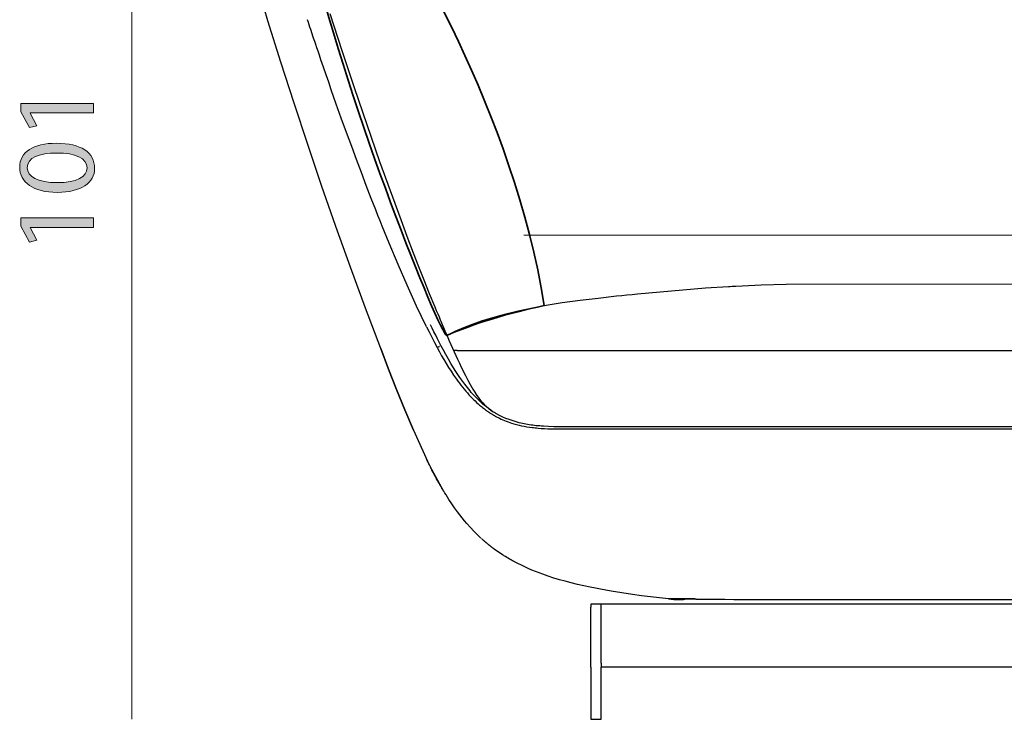
# Model space of a CAD drawing. Units: millimetres. Extents: x -780 to 1225, y -1416 to 360.
# Drawn here: x -537 to -424, y -1109 to -1029 of the extents above; entities that cross this region are included whole.
import ezdxf

# ---------------------------------------------------------------- set-up
doc = ezdxf.new("R2010")
doc.units = ezdxf.units.MM
doc.header["$MEASUREMENT"] = 0
doc.layers.add('Livello 2', color=7, linetype='Continuous', lineweight=0)

# ---------------------------------------------------------------- blocks, each defined once
blk = doc.blocks.new('Block_0')
at = {"layer": 'Livello 2', "color": 18, "lineweight": 25, "true_color": 0x010101}
for points in [[(-508.64, -1029.21), (-509.06, -1027.78), (-509.44, -1026.34), (-509.79, -1024.88), (-510.11, -1023.42), (-510.39, -1021.95), (-510.64, -1020.48), (-510.85, -1018.99), (-511.05, -1017.51), (-511.21, -1016.01), (-511.36, -1014.52), (-511.48, -1013.02), (-511.59, -1011.52), (-511.75, -1008.53), (-511.86, -1005.54)], [(-508.64, -1029.21), (-509.06, -1027.78), (-509.44, -1026.34), (-509.79, -1024.88), (-510.11, -1023.42), (-510.39, -1021.95), (-510.64, -1020.48), (-510.85, -1018.99), (-511.05, -1017.51), (-511.21, -1016.01), (-511.36, -1014.52), (-511.48, -1013.02), (-511.59, -1011.52), (-511.75, -1008.53), (-511.86, -1005.54)], [(-495.68, -1066.83), (-497.43, -1062.17), (-499.15, -1057.5), (-500.82, -1052.82), (-502.46, -1048.12), (-504.06, -1043.41), (-505.62, -1038.69), (-507.15, -1033.96), (-508.64, -1029.21)], [(-495.68, -1066.83), (-497.43, -1062.17), (-499.15, -1057.5), (-500.82, -1052.82), (-502.46, -1048.12), (-504.06, -1043.41), (-505.62, -1038.69), (-507.15, -1033.96), (-508.64, -1029.21)], [(-490.43, -1064.32), (-491.56, -1061.95), (-492.65, -1059.56), (-493.69, -1057.16), (-494.71, -1054.73), (-494.98, -1054.08), (-495.24, -1053.43), (-495.5, -1052.79), (-495.75, -1052.16), (-496, -1051.54), (-496.25, -1050.9), (-496.51, -1050.25), (-496.77, -1049.59), (-497.34, -1048.1), (-497.9, -1046.63), (-498.46, -1045.15), (-499.01, -1043.66), (-499.61, -1042.03), (-500.2, -1040.4), (-500.78, -1038.77), (-501.36, -1037.13), (-501.65, -1036.27), (-501.95, -1035.42), (-502.24, -1034.56), (-502.54, -1033.71), (-502.72, -1033.18), (-502.8, -1032.94), (-502.87, -1032.71), (-503.01, -1032.31), (-503.13, -1031.96), (-503.25, -1031.6), (-503.38, -1031.2), (-503.46, -1030.98), (-503.54, -1030.73), (-503.71, -1030.21), (-503.8, -1029.94), (-503.89, -1029.67), (-503.98, -1029.4), (-504.07, -1029.13)], [(-501.5, -1028.37), (-500.13, -1032.63), (-498.73, -1036.89), (-497.29, -1041.13), (-495.81, -1045.35), (-494.61, -1048.68), (-493.39, -1052.01), (-492.67, -1053.93), (-491.94, -1055.84), (-491.33, -1057.4), (-490.72, -1058.95), (-490.11, -1060.49), (-489.48, -1062.02), (-489.31, -1062.44), (-489.13, -1062.85), (-488.99, -1063.18), (-488.85, -1063.51), (-488.82, -1063.59), (-488.79, -1063.67)], [(-501.5, -1028.37), (-500.13, -1032.63), (-498.73, -1036.89), (-497.29, -1041.13), (-495.81, -1045.35), (-494.61, -1048.68), (-493.39, -1052.01), (-492.67, -1053.93), (-491.94, -1055.84), (-491.33, -1057.4), (-490.72, -1058.95), (-490.11, -1060.49), (-489.48, -1062.02), (-489.31, -1062.44), (-489.13, -1062.85), (-488.99, -1063.18), (-488.85, -1063.51), (-488.82, -1063.59), (-488.79, -1063.67)], [(-494.2, -1055.39), (-494.2, -1055.39), (-494.2, -1055.39)], [(-488.1, -1065.31), (-487.12, -1064.84), (-486.13, -1064.41), (-485.13, -1064.01), (-484.11, -1063.65), (-483.07, -1063.32), (-482.03, -1063.02), (-480.98, -1062.74), (-479.92, -1062.49), (-479.17, -1062.32), (-478.42, -1062.17), (-477.67, -1062.02), (-476.92, -1061.89), (-474.85, -1061.55), (-472.78, -1061.27), (-470.71, -1061.02), (-468.63, -1060.79), (-468.03, -1060.73), (-467.42, -1060.67), (-466.81, -1060.6), (-466.21, -1060.54), (-463.61, -1060.3), (-461, -1060.07), (-458.4, -1059.87), (-455.79, -1059.7), (-455.58, -1059.69), (-455.36, -1059.68), (-455.14, -1059.67), (-454.92, -1059.66), (-452.03, -1059.52), (-449.14, -1059.43), (-362.51, -1059.37)], [(-488.1, -1065.31), (-487.12, -1064.84), (-486.13, -1064.41), (-485.13, -1064.01), (-484.11, -1063.65), (-483.07, -1063.32), (-482.03, -1063.02), (-480.98, -1062.74), (-479.92, -1062.49), (-479.17, -1062.32), (-478.42, -1062.17), (-477.67, -1062.02), (-476.92, -1061.89), (-474.85, -1061.55), (-472.78, -1061.27), (-470.71, -1061.02), (-468.63, -1060.79), (-468.03, -1060.73), (-467.42, -1060.67), (-466.81, -1060.6), (-466.21, -1060.54), (-463.61, -1060.3), (-461, -1060.07), (-458.4, -1059.87), (-455.79, -1059.7), (-455.58, -1059.69), (-455.36, -1059.68), (-455.14, -1059.67), (-454.92, -1059.66), (-452.03, -1059.52), (-449.14, -1059.43), (-362.51, -1059.37)], [(-489.17, -1065.69), (-489.37, -1065.29), (-489.57, -1064.89), (-489.77, -1064.49), (-489.96, -1064.09)], [(-488.79, -1063.67), (-488.63, -1064.04), (-488.47, -1064.42), (-488.32, -1064.8), (-488.15, -1065.18), (-488.15, -1065.18), (-488.15, -1065.18)], [(-488.79, -1063.67), (-488.63, -1064.04), (-488.47, -1064.42), (-488.32, -1064.8), (-488.15, -1065.18), (-488.15, -1065.18), (-488.15, -1065.18)], [(-490.43, -1064.32), (-490.13, -1064.91), (-489.83, -1065.51), (-489.52, -1066.11), (-489.21, -1066.7)], [(-488.15, -1065.18), (-487.99, -1065.55), (-487.83, -1065.92)], [(-488.15, -1065.18), (-487.99, -1065.55), (-487.83, -1065.92)], [(-488.77, -1066.47), (-488.97, -1066.08), (-489.17, -1065.69)], [(-485.43, -1071.67), (-486.03, -1070.92), (-486.59, -1070.14), (-487.12, -1069.35), (-487.62, -1068.53), (-487.92, -1068.02), (-488.21, -1067.51), (-488.49, -1066.99), (-488.77, -1066.47)], [(-487.83, -1065.92), (-487.45, -1066.78), (-487.06, -1067.62), (-486.86, -1068.05), (-486.65, -1068.5), (-486.43, -1068.95), (-486.22, -1069.37), (-486.09, -1069.65), (-485.95, -1069.92), (-485.68, -1070.43), (-485.42, -1070.94), (-485.12, -1071.46), (-484.82, -1071.95), (-484.81, -1071.97), (-484.8, -1071.99), (-484.65, -1072.2), (-484.51, -1072.4), (-484.35, -1072.61), (-484.19, -1072.81), (-483.98, -1073.04), (-483.76, -1073.27), (-483.53, -1073.48), (-483.29, -1073.68), (-483.04, -1073.88), (-482.78, -1074.06), (-482.76, -1074.07), (-482.73, -1074.09)], [(-491.92, -1076.17), (-492.9, -1073.85), (-493.85, -1071.52), (-494.78, -1069.18), (-495.68, -1066.83)], [(-489.21, -1066.7), (-488.95, -1067.18), (-488.69, -1067.64), (-488.43, -1068.09), (-488.16, -1068.54), (-487.89, -1068.98), (-487.61, -1069.43), (-487.31, -1069.87), (-487, -1070.32), (-486.83, -1070.55), (-486.65, -1070.79), (-486.48, -1071.02), (-486.3, -1071.25), (-486.12, -1071.47), (-485.93, -1071.69), (-485.74, -1071.91), (-485.55, -1072.13), (-485.38, -1072.31), (-485.2, -1072.49), (-485.03, -1072.66), (-484.86, -1072.83), (-484.69, -1072.99), (-484.51, -1073.15), (-484.33, -1073.31), (-484.13, -1073.47), (-484.01, -1073.57), (-483.89, -1073.66), (-483.78, -1073.75), (-483.67, -1073.83), (-483.56, -1073.91), (-483.45, -1073.99), (-483.32, -1074.08), (-483.19, -1074.17), (-483.11, -1074.22), (-483.03, -1074.27), (-482.96, -1074.31), (-482.9, -1074.35), (-482.84, -1074.38), (-482.79, -1074.41), (-482.75, -1074.44), (-482.71, -1074.46), (-482.68, -1074.48), (-482.63, -1074.51), (-482.59, -1074.53), (-482.53, -1074.56), (-482.47, -1074.6), (-482.39, -1074.64), (-482.31, -1074.68), (-482.22, -1074.73), (-482.04, -1074.82), (-481.85, -1074.91), (-481.66, -1074.99), (-481.46, -1075.08), (-481.27, -1075.15), (-481.07, -1075.23), (-480.87, -1075.3), (-480.68, -1075.36), (-480.39, -1075.45), (-480.11, -1075.53), (-479.81, -1075.61), (-479.51, -1075.67), (-479.21, -1075.73), (-478.91, -1075.79), (-478.61, -1075.83), (-478.31, -1075.87), (-478.14, -1075.89), (-477.97, -1075.91), (-477.8, -1075.93), (-477.63, -1075.94), (-477.25, -1075.97), (-476.88, -1075.99), (-476.51, -1076.01), (-476.14, -1076.02), (-475.77, -1076.02), (-475.4, -1076.03), (-475.02, -1076.03), (-474.65, -1076.03)], [(-489.04, -1066.63), (-489.04, -1066.62), (-489.05, -1066.62), (-489.05, -1066.61), (-489.06, -1066.6)], [(-489.04, -1066.63), (-489, -1066.61), (-488.97, -1066.59), (-488.95, -1066.58), (-488.94, -1066.58)], [(-488.95, -1066.58), (-488.96, -1066.59), (-488.98, -1066.6), (-489, -1066.61), (-489.03, -1066.63)], [(-486.92, -1067.06), (-487.02, -1067.06), (-487.12, -1067.06), (-487.22, -1067.06), (-487.32, -1067.06)], [(-486.92, -1067.06), (-486.21, -1067.06), (-485.47, -1067.06), (-484.67, -1067.06), (-483.81, -1067.06), (-483.27, -1067.06), (-482.71, -1067.06), (-481.55, -1067.06), (-480.38, -1067.06), (-479.22, -1067.06), (-477.55, -1067.06), (-475.87, -1067.06), (-474.18, -1067.06), (-472.49, -1067.06), (-470.95, -1067.06), (-469.41, -1067.06), (-467.86, -1067.06), (-466.3, -1067.06), (-464.9, -1067.06), (-463.53, -1067.06), (-460.81, -1067.06), (-458.06, -1067.06), (-455.25, -1067.06), (-452.26, -1067.06), (-449.31, -1067.06), (-446.34, -1067.06), (-359.61, -1067.06)], [(-482.72, -1074.1), (-482.81, -1074.04), (-482.9, -1073.99), (-482.98, -1073.93), (-483.06, -1073.87), (-483.3, -1073.7), (-483.54, -1073.52), (-483.76, -1073.34), (-483.99, -1073.15), (-484.21, -1072.95), (-484.42, -1072.75), (-484.63, -1072.55), (-484.84, -1072.33), (-484.99, -1072.17), (-485.14, -1072), (-485.29, -1071.84), (-485.43, -1071.67)], [(-482.38, -1074.3), (-482.47, -1074.25), (-482.56, -1074.2), (-482.64, -1074.15), (-482.72, -1074.1)], [(-474.62, -1075.78), (-475.22, -1075.78), (-475.82, -1075.78), (-476.42, -1075.76), (-477.02, -1075.73), (-477.23, -1075.72), (-477.42, -1075.7), (-477.62, -1075.69), (-477.83, -1075.67), (-478.03, -1075.64), (-478.23, -1075.62), (-478.43, -1075.59), (-478.63, -1075.56), (-479.22, -1075.46), (-479.81, -1075.33), (-480.38, -1075.16), (-480.95, -1074.97), (-481.32, -1074.83), (-481.68, -1074.67), (-482.04, -1074.49), (-482.38, -1074.3)], [(-474.65, -1076.03), (-473.66, -1076.03), (-472.68, -1076.03)], [(-362.42, -1075.78), (-448.96, -1075.78), (-451.76, -1075.79), (-454.57, -1075.79), (-455.97, -1075.79), (-457.38, -1075.79), (-458.79, -1075.79), (-460.2, -1075.79), (-461.6, -1075.79), (-463.01, -1075.79), (-464.42, -1075.79), (-465.83, -1075.79), (-466.53, -1075.79), (-467.23, -1075.79), (-467.94, -1075.79), (-468.64, -1075.79), (-469.34, -1075.79), (-470.04, -1075.79), (-470.74, -1075.79), (-471.44, -1075.79), (-472.14, -1075.78), (-472.84, -1075.78), (-473.54, -1075.78), (-474.23, -1075.78), (-474.33, -1075.78), (-474.42, -1075.78), (-474.52, -1075.78), (-474.62, -1075.78)], [(-472.68, -1076.03), (-471.9, -1076.03), (-471.12, -1076.03), (-470.34, -1076.03), (-469.56, -1076.03), (-468.78, -1076.03), (-467.99, -1076.03), (-467.2, -1076.03), (-466.39, -1076.03), (-466.2, -1076.03), (-465.99, -1076.03), (-465.79, -1076.03), (-465.59, -1076.03), (-465.4, -1076.03), (-465.19, -1076.03), (-464.98, -1076.03), (-464.79, -1076.03), (-464.39, -1076.03), (-463.99, -1076.03), (-463.59, -1076.03), (-463.19, -1076.03), (-462, -1076.03), (-460.82, -1076.03), (-459.65, -1076.03), (-458.49, -1076.03), (-457.34, -1076.03), (-456.2, -1076.03), (-455.05, -1076.03), (-453.91, -1076.03), (-451.32, -1076.03), (-448.71, -1076.03), (-362.31, -1076.03)], [(-488.18, -1083.61), (-488.22, -1083.54), (-488.27, -1083.46), (-488.29, -1083.43), (-488.31, -1083.4), (-488.33, -1083.36), (-488.35, -1083.33), (-488.4, -1083.26), (-488.44, -1083.19), (-488.5, -1083.09), (-488.56, -1082.98), (-488.65, -1082.83), (-488.76, -1082.65), (-488.82, -1082.54), (-488.9, -1082.41), (-488.98, -1082.26), (-489.07, -1082.1), (-489.16, -1081.95), (-489.27, -1081.75), (-489.39, -1081.52), (-489.53, -1081.25), (-489.63, -1081.07), (-489.72, -1080.9), (-489.8, -1080.75), (-489.87, -1080.61), (-489.93, -1080.49), (-489.98, -1080.4), (-490.02, -1080.32), (-490.05, -1080.26), (-490.1, -1080.14), (-490.16, -1080.04), (-490.23, -1079.89), (-490.29, -1079.77), (-490.3, -1079.75), (-490.31, -1079.73), (-490.34, -1079.67), (-490.37, -1079.61), (-490.4, -1079.55), (-490.43, -1079.48)], [(-488.18, -1083.61), (-488.22, -1083.54), (-488.27, -1083.46), (-488.29, -1083.43), (-488.31, -1083.4), (-488.33, -1083.36), (-488.35, -1083.33), (-488.4, -1083.26), (-488.44, -1083.19), (-488.5, -1083.09), (-488.56, -1082.98), (-488.65, -1082.83), (-488.76, -1082.65), (-488.82, -1082.54), (-488.9, -1082.41), (-488.98, -1082.26), (-489.07, -1082.1), (-489.16, -1081.95), (-489.27, -1081.75), (-489.39, -1081.52), (-489.53, -1081.25), (-489.63, -1081.07), (-489.72, -1080.9), (-489.8, -1080.75), (-489.87, -1080.61), (-489.93, -1080.49), (-489.98, -1080.4), (-490.02, -1080.32), (-490.05, -1080.26), (-490.1, -1080.14), (-490.16, -1080.04), (-490.23, -1079.89), (-490.29, -1079.77), (-490.3, -1079.75), (-490.31, -1079.73), (-490.34, -1079.67), (-490.37, -1079.61), (-490.4, -1079.55), (-490.43, -1079.48)], [(-488.42, -1083.22), (-488.42, -1083.22), (-488.43, -1083.21), (-488.43, -1083.2), (-488.43, -1083.2), (-488.91, -1082.39), (-489.37, -1081.55), (-489.83, -1080.68), (-490.29, -1079.77), (-490.29, -1079.76), (-490.3, -1079.75), (-490.3, -1079.74), (-490.31, -1079.73)], [(-488.42, -1083.22), (-488.42, -1083.22), (-488.43, -1083.21), (-488.43, -1083.2), (-488.43, -1083.2), (-488.91, -1082.39), (-489.37, -1081.55), (-489.83, -1080.68), (-490.29, -1079.77), (-490.29, -1079.76), (-490.3, -1079.75), (-490.3, -1079.74), (-490.31, -1079.73)], [(-484.18, -1088.56), (-484.59, -1088.17), (-484.99, -1087.77), (-485.39, -1087.34), (-485.79, -1086.9), (-486.06, -1086.58), (-486.33, -1086.25), (-486.6, -1085.9), (-486.86, -1085.55), (-487.2, -1085.09), (-487.52, -1084.62), (-487.85, -1084.12), (-488.18, -1083.61)], [(-484.18, -1088.56), (-484.59, -1088.17), (-484.99, -1087.77), (-485.39, -1087.34), (-485.79, -1086.9), (-486.06, -1086.58), (-486.33, -1086.25), (-486.6, -1085.9), (-486.86, -1085.55), (-487.2, -1085.09), (-487.52, -1084.62), (-487.85, -1084.12), (-488.18, -1083.61)], [(-480.33, -1091.28), (-480.38, -1091.26), (-480.42, -1091.23), (-480.46, -1091.21), (-480.51, -1091.18), (-480.53, -1091.17), (-480.56, -1091.15), (-480.59, -1091.14), (-480.61, -1091.13), (-480.64, -1091.11), (-480.66, -1091.1), (-480.68, -1091.09), (-480.71, -1091.07), (-480.73, -1091.06), (-480.74, -1091.05), (-480.76, -1091.04), (-480.78, -1091.03), (-480.91, -1090.96), (-481.05, -1090.87), (-481.21, -1090.78), (-481.38, -1090.68), (-481.47, -1090.62), (-481.57, -1090.56), (-481.7, -1090.48), (-481.84, -1090.38), (-482.17, -1090.16), (-482.55, -1089.9), (-482.58, -1089.87), (-482.62, -1089.85), (-482.65, -1089.82), (-482.68, -1089.8), (-482.72, -1089.77), (-482.75, -1089.75), (-482.78, -1089.72), (-482.81, -1089.7), (-482.85, -1089.67), (-482.88, -1089.65), (-482.91, -1089.62), (-482.95, -1089.6), (-482.98, -1089.57), (-483.01, -1089.55), (-483.04, -1089.52), (-483.07, -1089.5), (-483.11, -1089.47), (-483.14, -1089.45), (-483.17, -1089.42), (-483.2, -1089.4), (-483.22, -1089.39), (-483.23, -1089.38), (-483.24, -1089.37), (-483.25, -1089.36), (-483.27, -1089.34), (-483.29, -1089.33), (-483.31, -1089.31), (-483.33, -1089.29), (-483.37, -1089.26), (-483.4, -1089.24), (-483.43, -1089.21), (-483.46, -1089.18), (-483.48, -1089.17), (-483.51, -1089.15), (-483.53, -1089.13), (-483.55, -1089.11), (-483.56, -1089.1), (-483.57, -1089.09), (-483.58, -1089.09), (-483.59, -1089.08), (-483.62, -1089.05), (-483.66, -1089.02), (-483.69, -1088.99), (-483.72, -1088.97), (-483.73, -1088.96), (-483.74, -1088.95), (-483.75, -1088.94), (-483.76, -1088.93), (-483.78, -1088.91), (-483.81, -1088.89), (-483.83, -1088.87), (-483.85, -1088.86), (-483.87, -1088.84), (-483.89, -1088.82), (-483.91, -1088.8), (-483.93, -1088.78), (-483.94, -1088.77), (-483.95, -1088.76), (-483.96, -1088.75), (-483.97, -1088.74), (-484, -1088.72), (-484.02, -1088.7), (-484.04, -1088.68), (-484.07, -1088.66), (-484.07, -1088.66), (-484.08, -1088.65), (-484.09, -1088.64), (-484.1, -1088.63)], [(-462.66, -1095.54), (-463.68, -1095.42), (-464.72, -1095.3), (-465.77, -1095.17), (-466.8, -1095.03), (-468.02, -1094.84), (-469.23, -1094.65), (-470.45, -1094.43), (-471.05, -1094.31), (-471.63, -1094.2), (-472.36, -1094.04), (-473.09, -1093.87), (-473.81, -1093.7), (-474.52, -1093.51), (-475.17, -1093.33), (-475.8, -1093.14), (-476.45, -1092.93), (-477.08, -1092.71), (-477.5, -1092.55), (-477.92, -1092.39), (-478.34, -1092.22), (-478.75, -1092.04), (-479.15, -1091.87), (-479.54, -1091.68), (-479.94, -1091.49), (-480.33, -1091.28)], [(-462.66, -1095.54), (-463.68, -1095.42), (-464.72, -1095.3), (-465.77, -1095.17), (-466.8, -1095.03), (-468.02, -1094.84), (-469.23, -1094.65), (-470.45, -1094.43), (-471.05, -1094.31), (-471.63, -1094.2), (-472.36, -1094.04), (-473.09, -1093.87), (-473.81, -1093.7), (-474.52, -1093.51), (-475.17, -1093.33), (-475.8, -1093.14), (-476.45, -1092.93), (-477.08, -1092.71), (-477.5, -1092.55), (-477.92, -1092.39), (-478.34, -1092.22), (-478.75, -1092.04), (-479.15, -1091.87), (-479.54, -1091.68), (-479.94, -1091.49), (-480.33, -1091.28)], [(-459.64, -1095.54), (-459.66, -1095.54), (-459.68, -1095.54), (-459.69, -1095.54), (-459.71, -1095.54), (-459.72, -1095.54), (-459.74, -1095.54), (-459.76, -1095.54), (-459.77, -1095.54), (-459.81, -1095.54), (-459.84, -1095.54), (-459.87, -1095.54), (-459.9, -1095.54), (-459.93, -1095.54), (-459.96, -1095.54), (-459.99, -1095.54), (-460.02, -1095.54), (-460.11, -1095.54), (-460.19, -1095.54), (-460.26, -1095.54), (-460.34, -1095.54), (-460.53, -1095.54), (-460.69, -1095.54), (-460.85, -1095.54), (-460.99, -1095.54), (-461.18, -1095.54), (-461.36, -1095.54), (-461.51, -1095.54), (-461.64, -1095.54), (-461.86, -1095.54), (-462.04, -1095.54), (-462.18, -1095.54), (-462.3, -1095.54), (-462.38, -1095.54), (-462.45, -1095.54), (-462.51, -1095.54), (-462.55, -1095.54), (-462.58, -1095.54), (-462.6, -1095.54), (-462.62, -1095.54), (-462.63, -1095.54), (-462.64, -1095.54), (-462.64, -1095.54), (-462.65, -1095.54), (-462.65, -1095.54), (-462.65, -1095.54), (-462.66, -1095.54), (-462.66, -1095.54), (-462.66, -1095.54)], [(-462.66, -1095.54), (-462.04, -1095.59), (-461.41, -1095.61)], [(-459.64, -1095.54), (-459.66, -1095.54), (-459.68, -1095.54), (-459.69, -1095.54), (-459.71, -1095.54), (-459.72, -1095.54), (-459.74, -1095.54), (-459.76, -1095.54), (-459.77, -1095.54), (-459.81, -1095.54), (-459.84, -1095.54), (-459.87, -1095.54), (-459.9, -1095.54), (-459.93, -1095.54), (-459.96, -1095.54), (-459.99, -1095.54), (-460.02, -1095.54), (-460.11, -1095.54), (-460.19, -1095.54), (-460.26, -1095.54), (-460.34, -1095.54), (-460.53, -1095.54), (-460.69, -1095.54), (-460.85, -1095.54), (-460.99, -1095.54), (-461.18, -1095.54), (-461.36, -1095.54), (-461.51, -1095.54), (-461.64, -1095.54), (-461.86, -1095.54), (-462.04, -1095.54), (-462.18, -1095.54), (-462.3, -1095.54), (-462.38, -1095.54), (-462.45, -1095.54), (-462.51, -1095.54), (-462.55, -1095.54), (-462.58, -1095.54), (-462.6, -1095.54), (-462.62, -1095.54), (-462.63, -1095.54), (-462.64, -1095.54), (-462.64, -1095.54), (-462.65, -1095.54), (-462.65, -1095.54), (-462.65, -1095.54), (-462.66, -1095.54), (-462.66, -1095.54), (-462.66, -1095.54)], [(-462.66, -1095.54), (-462.04, -1095.59), (-461.41, -1095.61)], [(-461.41, -1095.61), (-461.41, -1095.61), (-461.39, -1095.61), (-461.36, -1095.61), (-461.31, -1095.61), (-461.27, -1095.61), (-461.21, -1095.61), (-461.14, -1095.61), (-461.06, -1095.61), (-461.03, -1095.61), (-461.01, -1095.61), (-460.98, -1095.61), (-460.95, -1095.61)], [(-461.41, -1095.61), (-461.41, -1095.61), (-461.39, -1095.61), (-461.36, -1095.61), (-461.31, -1095.61), (-461.27, -1095.61), (-461.21, -1095.61), (-461.14, -1095.61), (-461.06, -1095.61), (-461.03, -1095.61), (-461.01, -1095.61), (-460.98, -1095.61), (-460.95, -1095.61)], [(-460.79, -1095.57), (-460.8, -1095.57), (-460.82, -1095.58), (-460.82, -1095.58), (-460.84, -1095.59), (-460.85, -1095.59), (-460.86, -1095.6), (-460.88, -1095.6), (-460.88, -1095.6), (-460.9, -1095.6), (-460.92, -1095.61), (-460.92, -1095.61), (-460.95, -1095.61)], [(-460.79, -1095.57), (-460.8, -1095.57), (-460.82, -1095.58), (-460.82, -1095.58), (-460.84, -1095.59), (-460.85, -1095.59), (-460.86, -1095.6), (-460.88, -1095.6), (-460.88, -1095.6), (-460.9, -1095.6), (-460.92, -1095.61), (-460.92, -1095.61), (-460.95, -1095.61)], [(-460.84, -1095.57), (-460.84, -1095.57), (-460.84, -1095.57), (-460.84, -1095.57), (-460.83, -1095.57), (-460.83, -1095.57), (-460.82, -1095.57), (-460.8, -1095.56), (-460.78, -1095.55), (-460.77, -1095.55), (-460.76, -1095.54)], [(-460.84, -1095.57), (-460.84, -1095.57), (-460.84, -1095.57), (-460.84, -1095.57), (-460.83, -1095.57), (-460.83, -1095.57), (-460.82, -1095.57), (-460.8, -1095.56), (-460.78, -1095.55), (-460.77, -1095.55), (-460.76, -1095.54)], [(-459.5, -1095.56), (-459.53, -1095.56), (-459.55, -1095.56), (-459.6, -1095.56), (-459.64, -1095.56), (-459.68, -1095.56), (-459.72, -1095.56), (-459.81, -1095.56), (-459.89, -1095.56), (-459.97, -1095.56), (-460.04, -1095.56), (-460.25, -1095.56), (-460.43, -1095.56), (-460.63, -1095.56), (-460.76, -1095.57), (-460.81, -1095.57), (-460.84, -1095.57), (-460.84, -1095.57), (-460.84, -1095.57)], [(-459.5, -1095.56), (-459.53, -1095.56), (-459.55, -1095.56), (-459.6, -1095.56), (-459.64, -1095.56), (-459.68, -1095.56), (-459.72, -1095.56), (-459.81, -1095.56), (-459.89, -1095.56), (-459.97, -1095.56), (-460.04, -1095.56), (-460.25, -1095.56), (-460.43, -1095.56), (-460.63, -1095.56), (-460.76, -1095.57), (-460.81, -1095.57), (-460.84, -1095.57), (-460.84, -1095.57), (-460.84, -1095.57)], [(-460.07, -1095.47), (-459.96, -1095.49), (-459.86, -1095.51), (-459.75, -1095.52), (-459.64, -1095.54)], [(-460.07, -1095.47), (-459.96, -1095.49), (-459.86, -1095.51), (-459.75, -1095.52), (-459.64, -1095.54)], [(-459.52, -1095.56), (-459.52, -1095.56), (-459.51, -1095.56), (-459.51, -1095.56), (-459.5, -1095.56)], [(-459.52, -1095.56), (-459.51, -1095.56), (-459.5, -1095.56), (-459.49, -1095.56), (-459.48, -1095.56), (-459.44, -1095.56), (-459.4, -1095.56), (-459.37, -1095.56), (-459.33, -1095.56), (-459.28, -1095.56), (-459.23, -1095.56), (-459.18, -1095.56), (-459.13, -1095.56), (-459.03, -1095.56), (-458.92, -1095.56), (-458.81, -1095.56), (-458.71, -1095.56), (-458.6, -1095.56), (-458.48, -1095.56), (-458.37, -1095.56), (-458.25, -1095.56), (-458.14, -1095.56), (-458.02, -1095.56), (-457.9, -1095.56), (-457.78, -1095.56), (-457.38, -1095.56), (-456.99, -1095.57), (-456.58, -1095.58), (-456.18, -1095.58)], [(-459.52, -1095.56), (-459.52, -1095.56), (-459.51, -1095.56), (-459.51, -1095.56), (-459.5, -1095.56)], [(-459.52, -1095.56), (-459.51, -1095.56), (-459.5, -1095.56), (-459.49, -1095.56), (-459.48, -1095.56), (-459.44, -1095.56), (-459.4, -1095.56), (-459.37, -1095.56), (-459.33, -1095.56), (-459.28, -1095.56), (-459.23, -1095.56), (-459.18, -1095.56), (-459.13, -1095.56), (-459.03, -1095.56), (-458.92, -1095.56), (-458.81, -1095.56), (-458.71, -1095.56), (-458.6, -1095.56), (-458.48, -1095.56), (-458.37, -1095.56), (-458.25, -1095.56), (-458.14, -1095.56), (-458.02, -1095.56), (-457.9, -1095.56), (-457.78, -1095.56), (-457.38, -1095.56), (-456.99, -1095.57), (-456.58, -1095.58), (-456.18, -1095.58)], [(-459.5, -1095.56), (-459.5, -1095.56), (-459.49, -1095.56), (-459.49, -1095.56), (-459.48, -1095.56)], [(-459.5, -1095.56), (-459.5, -1095.56), (-459.49, -1095.56), (-459.49, -1095.56), (-459.48, -1095.56)], [(-456.18, -1095.58), (-455.17, -1095.6), (-454.17, -1095.6), (-453.19, -1095.61), (-452.21, -1095.61)], [(-456.18, -1095.58), (-455.17, -1095.6), (-454.17, -1095.6), (-453.19, -1095.61), (-452.21, -1095.61)], [(-452.21, -1095.61), (-452.04, -1095.61), (-451.87, -1095.61), (-451.7, -1095.61), (-451.53, -1095.61), (-451.16, -1095.61), (-450.79, -1095.61), (-450.42, -1095.61), (-450.05, -1095.61), (-449.64, -1095.61), (-449.22, -1095.61), (-448.81, -1095.61), (-448.4, -1095.61), (-447.14, -1095.61), (-362.16, -1095.61), (-360.92, -1095.61), (-359.68, -1095.61), (-359.66, -1095.61), (-359.64, -1095.61), (-359.62, -1095.61), (-359.61, -1095.61)], [(-452.21, -1095.61), (-452.04, -1095.61), (-451.87, -1095.61), (-451.7, -1095.61), (-451.53, -1095.61), (-451.16, -1095.61), (-450.79, -1095.61), (-450.42, -1095.61), (-450.05, -1095.61), (-449.64, -1095.61), (-449.22, -1095.61), (-448.81, -1095.61), (-448.4, -1095.61), (-447.14, -1095.61), (-362.16, -1095.61), (-360.92, -1095.61), (-359.68, -1095.61), (-359.66, -1095.61), (-359.64, -1095.61), (-359.62, -1095.61), (-359.61, -1095.61)]]:
    blk.add_lwpolyline(points, dxfattribs=at)
at = {"layer": 'Livello 2', "color": 18, "lineweight": 35, "true_color": 0x010101}
blk.add_open_spline([(-509.61, -992.2), (-509.44, -991.24), (-506.87, -988.41), (-506.38, -987.26), (-505.13, -984.29), (-502.37, -989.04), (-500.28, -992.89), (-498.24, -996.66), (-495.28, -1010.49), (-496.06, -1014.71), (-493.4, -1018.7), (-480.33, -1039.99), (-476.92, -1061.89), (-480.98, -1062.74), (-485.13, -1064.01), (-488.1, -1065.31), (-488.88, -1065.26), (-499.39, -1039.16), (-503.4, -1022.06), (-506.2, -1010.18), (-505.42, -999.19), (-505.85, -995.96), (-506.43, -991.64), (-509.61, -992.2), (-509.61, -992.2)], degree=3, knots=[0, 0, 0, 0, 1, 1, 1, 2, 2, 2, 3, 3, 3, 4, 4, 4, 5, 5, 5, 6, 6, 6, 7, 7, 7, 8, 8, 8, 8], dxfattribs=at)
at = {"layer": 'Livello 2', "color": 18, "lineweight": 25, "true_color": 0x010101}
blk.add_open_spline([(-495.68, -1066.83), (-495.68, -1066.83), (-494.78, -1069.18), (-494.78, -1069.18), (-494.78, -1069.18), (-493.85, -1071.52), (-493.85, -1071.52), (-493.85, -1071.52), (-492.9, -1073.85), (-492.9, -1073.85), (-492.9, -1073.85), (-491.92, -1076.17), (-491.92, -1076.17), (-491.92, -1076.17), (-490.31, -1079.73), (-490.31, -1079.73), (-490.31, -1079.73), (-490.19, -1079.97), (-490.31, -1079.73)], degree=3, knots=[0, 0, 0, 0, 1, 1, 1, 2, 2, 2, 3, 3, 3, 4, 4, 4, 5, 5, 5, 6, 6, 6, 6], dxfattribs=at)
blk = doc.blocks.new('Block_11')
at = {"layer": 'Livello 2', "color": 18, "lineweight": 25, "true_color": 0x010101}
for p, q in [((-470.37, -1096.14), (-471.57, -1096.14)), ((-470.37, -1096.14), (-471.57, -1096.14)), ((-471.57, -1102.89), (-471.57, -1096.5)), ((-471.57, -1102.89), (-471.57, -1096.5)), ((-338.13, -1096.14), (-470.37, -1096.14)), ((-338.13, -1096.14), (-470.37, -1096.14)), ((-470.37, -1102.89), (-470.37, -1096.5)), ((-471.57, -1103.37), (-471.57, -1105.12)), ((-471.57, -1103.37), (-471.57, -1105.12)), ((-470.37, -1103.34), (-338.13, -1103.34)), ((-470.37, -1103.34), (-338.13, -1103.34)), ((-470.37, -1105.12), (-470.37, -1103.37)), ((-470.37, -1105.12), (-470.37, -1103.37)), ((-471.57, -1105.6), (-471.57, -1108.86)), ((-471.57, -1105.6), (-471.57, -1108.86)), ((-470.37, -1108.86), (-470.37, -1105.6)), ((-470.37, -1108.86), (-470.37, -1105.6)), ((-471.57, -1109.34), (-470.37, -1109.34)), ((-471.57, -1109.34), (-470.37, -1109.34))]:
    blk.add_line(p, q, dxfattribs=at)
for points in [[(-471.57, -1096.14), (-471.57, -1096.15), (-471.57, -1096.17), (-471.57, -1096.2), (-471.57, -1096.25), (-471.57, -1096.31), (-471.57, -1096.37), (-471.57, -1096.5)], [(-471.57, -1096.14), (-471.57, -1096.15), (-471.57, -1096.17), (-471.57, -1096.2), (-471.57, -1096.25), (-471.57, -1096.31), (-471.57, -1096.37), (-471.57, -1096.5)], [(-470.37, -1096.5), (-470.37, -1096.37), (-470.37, -1096.31), (-470.37, -1096.25), (-470.37, -1096.2), (-470.37, -1096.17), (-470.37, -1096.15), (-470.37, -1096.14)], [(-471.57, -1103.37), (-471.57, -1103.35), (-471.57, -1103.33), (-471.57, -1103.28), (-471.57, -1103.22), (-471.57, -1103.14), (-471.57, -1103.06), (-471.57, -1102.89)], [(-471.57, -1103.37), (-471.57, -1103.35), (-471.57, -1103.33), (-471.57, -1103.28), (-471.57, -1103.22), (-471.57, -1103.14), (-471.57, -1103.06), (-471.57, -1102.89)], [(-470.37, -1102.89), (-470.37, -1103.06), (-470.37, -1103.14), (-470.37, -1103.22), (-470.37, -1103.28), (-470.37, -1103.33), (-470.37, -1103.35), (-470.37, -1103.37)], [(-471.57, -1105.12), (-471.57, -1105.13), (-471.57, -1105.16), (-471.57, -1105.21), (-471.57, -1105.27), (-471.57, -1105.35), (-471.57, -1105.43), (-471.57, -1105.6)], [(-471.57, -1105.12), (-471.57, -1105.13), (-471.57, -1105.16), (-471.57, -1105.21), (-471.57, -1105.27), (-471.57, -1105.35), (-471.57, -1105.43), (-471.57, -1105.6)], [(-470.37, -1105.6), (-470.37, -1105.43), (-470.37, -1105.35), (-470.37, -1105.27), (-470.37, -1105.21), (-470.37, -1105.16), (-470.37, -1105.13), (-470.37, -1105.12)], [(-470.37, -1105.6), (-470.37, -1105.43), (-470.37, -1105.35), (-470.37, -1105.27), (-470.37, -1105.21), (-470.37, -1105.16), (-470.37, -1105.13), (-470.37, -1105.12)], [(-471.57, -1108.86), (-471.57, -1109.04), (-471.57, -1109.13), (-471.57, -1109.2), (-471.57, -1109.27), (-471.57, -1109.31), (-471.57, -1109.34), (-471.57, -1109.34)], [(-471.57, -1108.86), (-471.57, -1109.04), (-471.57, -1109.13), (-471.57, -1109.2), (-471.57, -1109.27), (-471.57, -1109.31), (-471.57, -1109.34), (-471.57, -1109.34)], [(-470.37, -1109.34), (-470.37, -1109.34), (-470.37, -1109.31), (-470.37, -1109.27), (-470.37, -1109.2), (-470.37, -1109.13), (-470.37, -1109.04), (-470.37, -1108.86)], [(-470.37, -1109.34), (-470.37, -1109.34), (-470.37, -1109.31), (-470.37, -1109.27), (-470.37, -1109.2), (-470.37, -1109.13), (-470.37, -1109.04), (-470.37, -1108.86)]]:
    blk.add_lwpolyline(points, dxfattribs=at)
blk = doc.blocks.new('Block_50')
at = {"layer": 'Livello 2', "true_color": 0x1d1d1b, "transparency": 33554687}
h = blk.add_hatch(color=250, dxfattribs=at)
h.dxf.hatch_style = 2
edge = h.paths.add_edge_path()
edge.add_spline(control_points=[(-535.92, -1039.79), (-535.92, -1039.79), (-535.92, -1039.81), (-535.92, -1039.81), (-535.92, -1039.81), (-535.14, -1041.26), (-535.14, -1041.26), (-535.14, -1041.26), (-535.99, -1041.48), (-535.99, -1041.48), (-535.99, -1041.48), (-536.97, -1039.66), (-536.97, -1039.66), (-536.97, -1039.66), (-536.97, -1038.7), (-536.97, -1038.7), (-536.97, -1038.7), (-528.65, -1038.7), (-528.65, -1038.7), (-528.65, -1038.7), (-528.65, -1039.79), (-528.65, -1039.79), (-528.65, -1039.79), (-535.92, -1039.79), (-535.92, -1039.79)], knot_values=[0, 0, 0, 0, 1, 1, 1, 2, 2, 2, 3, 3, 3, 4, 4, 4, 5, 5, 5, 6, 6, 6, 7, 7, 7, 8, 8, 8, 8], degree=3, periodic=0)
h = blk.add_hatch(color=250, dxfattribs=at)
h.dxf.hatch_style = 2
edge = h.paths.add_edge_path()
edge.add_spline(control_points=[(-532.77, -1047.79), (-530.6, -1047.79), (-529.38, -1047.12), (-529.38, -1046.1), (-529.38, -1044.94), (-530.72, -1044.39), (-532.84, -1044.39), (-534.89, -1044.39), (-536.24, -1044.92), (-536.24, -1046.08), (-536.24, -1047.07), (-535.03, -1047.79), (-532.77, -1047.79)], knot_values=[0, 0, 0, 0, 1, 1, 1, 2, 2, 2, 3, 3, 3, 4, 4, 4, 4], degree=3, periodic=0)
edge = h.paths.add_edge_path()
edge.add_spline(control_points=[(-532.9, -1043.27), (-530.07, -1043.27), (-528.51, -1044.32), (-528.51, -1046.16), (-528.51, -1047.79), (-530.03, -1048.89), (-532.78, -1048.91), (-535.57, -1048.91), (-537.11, -1047.71), (-537.11, -1046.02), (-537.11, -1044.27), (-535.55, -1043.27), (-532.9, -1043.27)], knot_values=[0, 0, 0, 0, 1, 1, 1, 2, 2, 2, 3, 3, 3, 4, 4, 4, 4], degree=3, periodic=0)
h = blk.add_hatch(color=250, dxfattribs=at)
h.dxf.hatch_style = 2
edge = h.paths.add_edge_path()
edge.add_spline(control_points=[(-535.92, -1052.92), (-535.92, -1052.92), (-535.92, -1052.95), (-535.92, -1052.95), (-535.92, -1052.95), (-535.14, -1054.39), (-535.14, -1054.39), (-535.14, -1054.39), (-535.99, -1054.61), (-535.99, -1054.61), (-535.99, -1054.61), (-536.97, -1052.79), (-536.97, -1052.79), (-536.97, -1052.79), (-536.97, -1051.83), (-536.97, -1051.83), (-536.97, -1051.83), (-528.65, -1051.83), (-528.65, -1051.83), (-528.65, -1051.83), (-528.65, -1052.92), (-528.65, -1052.92), (-528.65, -1052.92), (-535.92, -1052.92), (-535.92, -1052.92)], knot_values=[0, 0, 0, 0, 1, 1, 1, 2, 2, 2, 3, 3, 3, 4, 4, 4, 5, 5, 5, 6, 6, 6, 7, 7, 7, 8, 8, 8, 8], degree=3, periodic=0)
at = {"layer": 'Livello 2'}
for points, knots in [([(-535.92, -1039.79), (-535.92, -1039.79), (-535.92, -1039.81), (-535.92, -1039.81), (-535.92, -1039.81), (-535.14, -1041.26), (-535.14, -1041.26), (-535.14, -1041.26), (-535.99, -1041.48), (-535.99, -1041.48), (-535.99, -1041.48), (-536.97, -1039.66), (-536.97, -1039.66), (-536.97, -1039.66), (-536.97, -1038.7), (-536.97, -1038.7), (-536.97, -1038.7), (-528.65, -1038.7), (-528.65, -1038.7), (-528.65, -1038.7), (-528.65, -1039.79), (-528.65, -1039.79), (-528.65, -1039.79), (-535.92, -1039.79), (-535.92, -1039.79)], [0, 0, 0, 0, 1, 1, 1, 2, 2, 2, 3, 3, 3, 4, 4, 4, 5, 5, 5, 6, 6, 6, 7, 7, 7, 8, 8, 8, 8]), ([(-532.9, -1043.27), (-530.07, -1043.27), (-528.51, -1044.32), (-528.51, -1046.16), (-528.51, -1047.79), (-530.03, -1048.89), (-532.78, -1048.91), (-535.57, -1048.91), (-537.11, -1047.71), (-537.11, -1046.02), (-537.11, -1044.27), (-535.55, -1043.27), (-532.9, -1043.27)], [0, 0, 0, 0, 1, 1, 1, 2, 2, 2, 3, 3, 3, 4, 4, 4, 4]), ([(-532.77, -1047.79), (-530.6, -1047.79), (-529.38, -1047.12), (-529.38, -1046.1), (-529.38, -1044.94), (-530.72, -1044.39), (-532.84, -1044.39), (-534.89, -1044.39), (-536.24, -1044.92), (-536.24, -1046.08), (-536.24, -1047.07), (-535.03, -1047.79), (-532.77, -1047.79)], [0, 0, 0, 0, 1, 1, 1, 2, 2, 2, 3, 3, 3, 4, 4, 4, 4]), ([(-535.92, -1052.92), (-535.92, -1052.92), (-535.92, -1052.95), (-535.92, -1052.95), (-535.92, -1052.95), (-535.14, -1054.39), (-535.14, -1054.39), (-535.14, -1054.39), (-535.99, -1054.61), (-535.99, -1054.61), (-535.99, -1054.61), (-536.97, -1052.79), (-536.97, -1052.79), (-536.97, -1052.79), (-536.97, -1051.83), (-536.97, -1051.83), (-536.97, -1051.83), (-528.65, -1051.83), (-528.65, -1051.83), (-528.65, -1051.83), (-528.65, -1052.92), (-528.65, -1052.92), (-528.65, -1052.92), (-535.92, -1052.92), (-535.92, -1052.92)], [0, 0, 0, 0, 1, 1, 1, 2, 2, 2, 3, 3, 3, 4, 4, 4, 5, 5, 5, 6, 6, 6, 7, 7, 7, 8, 8, 8, 8])]:
    blk.add_open_spline(points, degree=3, knots=knots, dxfattribs=at)

msp = doc.modelspace()

# ---------------------------------------------------------------- linework, layer by layer
at = {"layer": 'Livello 2', "color": 18, "lineweight": 18, "true_color": 0x010101}
for p, q in [((-524.23, -1109.34), (-524.23, -987.26)), ((-479.27, -1053.82), (-311.94, -1053.82))]:
    msp.add_line(p, q, dxfattribs=at)

# ---------------------------------------------------------------- block references
at = {"layer": 'Livello 2'}
for name in ['Block_0', 'Block_50', 'Block_11']:
    msp.add_blockref(name, (0, 0), dxfattribs=at)

doc.saveas('drawing.dxf')
